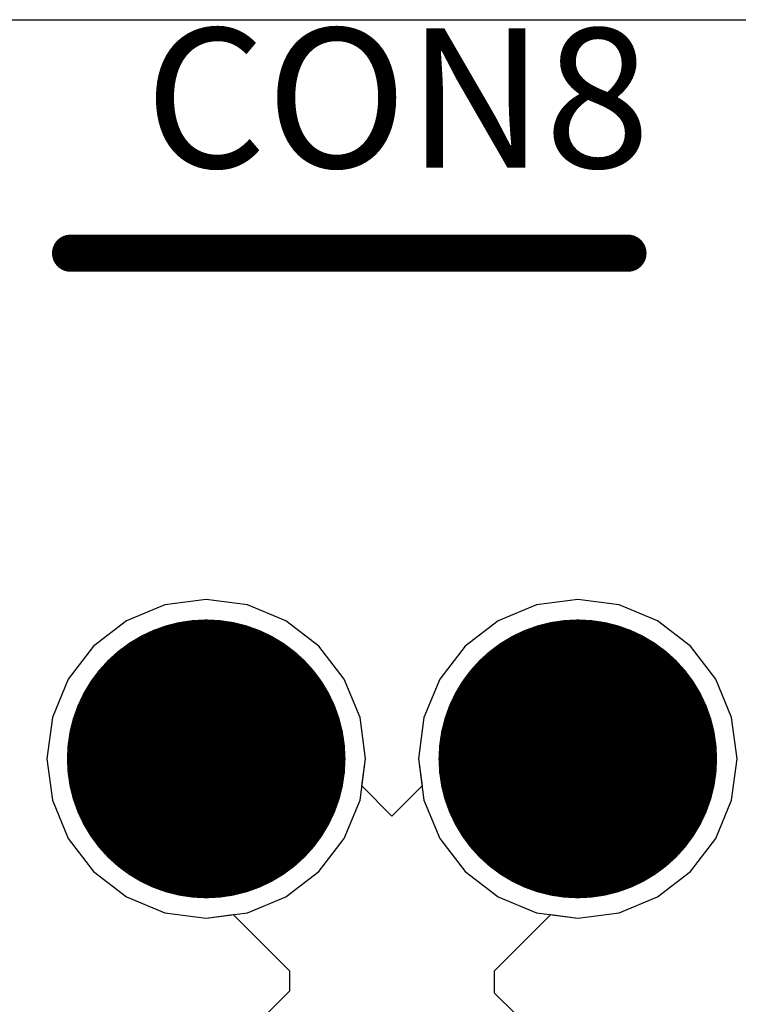
# Model space of a CAD drawing. Units: millimetres. Extents: x 6 to 102, y 16 to 123.
# Drawn here: x 38 to 42, y 78 to 83 of the extents above; entities that cross this region are included whole.
import ezdxf

# ---------------------------------------------------------------- set-up
doc = ezdxf.new("R2010")
doc.units = ezdxf.units.MM
for name, color, linetype in [('ConnectLayer', 7, 'Continuous'), ('TopLayer', 1, 'Continuous'), ('TopOverlay', 2, 'Continuous')]:
    doc.layers.add(name, color=color, linetype=linetype)

# ---------------------------------------------------------------- blocks, each defined once
blk = doc.blocks.new('HMO_C8317_04AFVSW0R_350')
at = {"layer": 'TopLayer', "const_width": 0.75}
for points in [[(-5.245, 0.22, 1), (-4.495, 0.22, 1)], [(-3.245, 0.22, 1), (-2.495, 0.22, 1)]]:
    blk.add_lwpolyline(points, format="xyb", close=True, dxfattribs=at)
at = {"layer": 'TopOverlay', "const_width": 0.2}
blk.add_lwpolyline([(-5.6, 2.94), (-2.6, 2.94)], dxfattribs=at)
at = {"layer": 'TopOverlay', "const_width": 0.1}
for points in [[(-5.65, 2.94, 1), (-5.55, 2.94, 1)], [(-2.65, 2.94, 1), (-2.55, 2.94, 1)]]:
    blk.add_lwpolyline(points, format="xyb", close=True, dxfattribs=at)

msp = doc.modelspace()

# ---------------------------------------------------------------- linework, layer by layer
at = {"layer": 'ConnectLayer'}
for p, q in [((37.5336, 83.1961), (42.8664, 83.1961)), ((39.2081, 80.0481), (39.0013, 79.9625)), ((39.2081, 80.0481), (39.0013, 79.9625)), ((39.2081, 80.0481), (39.0013, 79.9625)), ((39.2081, 80.0481), (39.0013, 79.9625)), ((39.2081, 80.0481), (39.0013, 79.9625)), ((39.2081, 80.0481), (39.0013, 79.9625)), ((39.2081, 80.0481), (39.0013, 79.9625)), ((39.2081, 80.0481), (39.0013, 79.9625)), ((39.2081, 80.0481), (39.0013, 79.9625)), ((39.2081, 80.0481), (39.0013, 79.9625)), ((39.43, 80.0773), (39.2081, 80.0481)), ((39.43, 80.0773), (39.2081, 80.0481)), ((39.43, 80.0773), (39.2081, 80.0481)), ((39.43, 80.0773), (39.2081, 80.0481)), ((39.43, 80.0773), (39.2081, 80.0481)), ((39.43, 80.0773), (39.2081, 80.0481)), ((39.43, 80.0773), (39.2081, 80.0481)), ((39.43, 80.0773), (39.2081, 80.0481)), ((39.43, 80.0773), (39.2081, 80.0481)), ((39.43, 80.0773), (39.2081, 80.0481)), ((39.6519, 80.0481), (39.43, 80.0773)), ((39.6519, 80.0481), (39.43, 80.0773)), ((39.6519, 80.0481), (39.43, 80.0773)), ((39.6519, 80.0481), (39.43, 80.0773)), ((39.6519, 80.0481), (39.43, 80.0773)), ((39.6519, 80.0481), (39.43, 80.0773)), ((39.6519, 80.0481), (39.43, 80.0773)), ((39.6519, 80.0481), (39.43, 80.0773)), ((39.6519, 80.0481), (39.43, 80.0773)), ((39.6519, 80.0481), (39.43, 80.0773)), ((39.8587, 79.9625), (39.6519, 80.0481)), ((39.8587, 79.9625), (39.6519, 80.0481)), ((39.8587, 79.9625), (39.6519, 80.0481)), ((39.8587, 79.9625), (39.6519, 80.0481)), ((39.8587, 79.9625), (39.6519, 80.0481)), ((39.8587, 79.9625), (39.6519, 80.0481)), ((39.8587, 79.9625), (39.6519, 80.0481)), ((39.8587, 79.9625), (39.6519, 80.0481)), ((39.8587, 79.9625), (39.6519, 80.0481)), ((39.8587, 79.9625), (39.6519, 80.0481)), ((41.2081, 80.0481), (41.0013, 79.9625)), ((41.2081, 80.0481), (41.0013, 79.9625)), ((41.2081, 80.0481), (41.0013, 79.9625)), ((41.2081, 80.0481), (41.0013, 79.9625)), ((41.2081, 80.0481), (41.0013, 79.9625)), ((41.2081, 80.0481), (41.0013, 79.9625)), ((41.2081, 80.0481), (41.0013, 79.9625)), ((41.2081, 80.0481), (41.0013, 79.9625)), ((41.2081, 80.0481), (41.0013, 79.9625)), ((41.2081, 80.0481), (41.0013, 79.9625)), ((41.43, 80.0773), (41.2081, 80.0481)), ((41.43, 80.0773), (41.2081, 80.0481)), ((41.43, 80.0773), (41.2081, 80.0481)), ((41.43, 80.0773), (41.2081, 80.0481)), ((41.43, 80.0773), (41.2081, 80.0481)), ((41.43, 80.0773), (41.2081, 80.0481)), ((41.43, 80.0773), (41.2081, 80.0481)), ((41.43, 80.0773), (41.2081, 80.0481)), ((41.43, 80.0773), (41.2081, 80.0481)), ((41.43, 80.0773), (41.2081, 80.0481)), ((41.6519, 80.0481), (41.43, 80.0773)), ((41.6519, 80.0481), (41.43, 80.0773)), ((41.6519, 80.0481), (41.43, 80.0773)), ((41.6519, 80.0481), (41.43, 80.0773)), ((41.6519, 80.0481), (41.43, 80.0773)), ((41.6519, 80.0481), (41.43, 80.0773)), ((41.6519, 80.0481), (41.43, 80.0773)), ((41.6519, 80.0481), (41.43, 80.0773)), ((41.6519, 80.0481), (41.43, 80.0773)), ((41.6519, 80.0481), (41.43, 80.0773)), ((41.8587, 79.9625), (41.6519, 80.0481)), ((41.8587, 79.9625), (41.6519, 80.0481)), ((41.8587, 79.9625), (41.6519, 80.0481)), ((41.8587, 79.9625), (41.6519, 80.0481)), ((41.8587, 79.9625), (41.6519, 80.0481)), ((41.8587, 79.9625), (41.6519, 80.0481)), ((41.8587, 79.9625), (41.6519, 80.0481)), ((41.8587, 79.9625), (41.6519, 80.0481)), ((41.8587, 79.9625), (41.6519, 80.0481)), ((41.8587, 79.9625), (41.6519, 80.0481)), ((39.0013, 79.9625), (38.8238, 79.8262)), ((39.0013, 79.9625), (38.8238, 79.8262)), ((39.0013, 79.9625), (38.8238, 79.8262)), ((39.0013, 79.9625), (38.8238, 79.8262)), ((39.0013, 79.9625), (38.8238, 79.8262)), ((39.0013, 79.9625), (38.8238, 79.8262)), ((39.0013, 79.9625), (38.8238, 79.8262)), ((39.0013, 79.9625), (38.8238, 79.8262)), ((39.0013, 79.9625), (38.8238, 79.8262)), ((39.0013, 79.9625), (38.8238, 79.8262)), ((40.0362, 79.8262), (39.8587, 79.9625)), ((40.0362, 79.8262), (39.8587, 79.9625)), ((40.0362, 79.8262), (39.8587, 79.9625)), ((40.0362, 79.8262), (39.8587, 79.9625)), ((40.0362, 79.8262), (39.8587, 79.9625)), ((40.0362, 79.8262), (39.8587, 79.9625)), ((40.0362, 79.8262), (39.8587, 79.9625)), ((40.0362, 79.8262), (39.8587, 79.9625)), ((40.0362, 79.8262), (39.8587, 79.9625)), ((40.0362, 79.8262), (39.8587, 79.9625)), ((41.0013, 79.9625), (40.8238, 79.8262)), ((41.0013, 79.9625), (40.8238, 79.8262)), ((41.0013, 79.9625), (40.8238, 79.8262)), ((41.0013, 79.9625), (40.8238, 79.8262)), ((41.0013, 79.9625), (40.8238, 79.8262)), ((41.0013, 79.9625), (40.8238, 79.8262)), ((41.0013, 79.9625), (40.8238, 79.8262)), ((41.0013, 79.9625), (40.8238, 79.8262)), ((41.0013, 79.9625), (40.8238, 79.8262)), ((41.0013, 79.9625), (40.8238, 79.8262)), ((42.0362, 79.8262), (41.8587, 79.9625)), ((42.0362, 79.8262), (41.8587, 79.9625)), ((42.0362, 79.8262), (41.8587, 79.9625)), ((42.0362, 79.8262), (41.8587, 79.9625)), ((42.0362, 79.8262), (41.8587, 79.9625)), ((42.0362, 79.8262), (41.8587, 79.9625)), ((42.0362, 79.8262), (41.8587, 79.9625)), ((42.0362, 79.8262), (41.8587, 79.9625)), ((42.0362, 79.8262), (41.8587, 79.9625)), ((42.0362, 79.8262), (41.8587, 79.9625)), ((38.8238, 79.8262), (38.6875, 79.6487)), ((38.8238, 79.8262), (38.6875, 79.6487)), ((38.8238, 79.8262), (38.6875, 79.6487)), ((38.8238, 79.8262), (38.6875, 79.6487)), ((38.8238, 79.8262), (38.6875, 79.6487)), ((38.8238, 79.8262), (38.6875, 79.6487)), ((38.8238, 79.8262), (38.6875, 79.6487)), ((38.8238, 79.8262), (38.6875, 79.6487)), ((38.8238, 79.8262), (38.6875, 79.6487)), ((38.8238, 79.8262), (38.6875, 79.6487)), ((40.1725, 79.6487), (40.0362, 79.8262)), ((40.1725, 79.6487), (40.0362, 79.8262)), ((40.1725, 79.6487), (40.0362, 79.8262)), ((40.1725, 79.6487), (40.0362, 79.8262)), ((40.1725, 79.6487), (40.0362, 79.8262)), ((40.1725, 79.6487), (40.0362, 79.8262)), ((40.1725, 79.6487), (40.0362, 79.8262)), ((40.1725, 79.6487), (40.0362, 79.8262)), ((40.1725, 79.6487), (40.0362, 79.8262)), ((40.1725, 79.6487), (40.0362, 79.8262)), ((40.8238, 79.8262), (40.6875, 79.6487)), ((40.8238, 79.8262), (40.6875, 79.6487)), ((40.8238, 79.8262), (40.6875, 79.6487)), ((40.8238, 79.8262), (40.6875, 79.6487)), ((40.8238, 79.8262), (40.6875, 79.6487)), ((40.8238, 79.8262), (40.6875, 79.6487)), ((40.8238, 79.8262), (40.6875, 79.6487)), ((40.8238, 79.8262), (40.6875, 79.6487)), ((40.8238, 79.8262), (40.6875, 79.6487)), ((40.8238, 79.8262), (40.6875, 79.6487)), ((42.1725, 79.6487), (42.0362, 79.8262)), ((42.1725, 79.6487), (42.0362, 79.8262)), ((42.1725, 79.6487), (42.0362, 79.8262)), ((42.1725, 79.6487), (42.0362, 79.8262)), ((42.1725, 79.6487), (42.0362, 79.8262)), ((42.1725, 79.6487), (42.0362, 79.8262)), ((42.1725, 79.6487), (42.0362, 79.8262)), ((42.1725, 79.6487), (42.0362, 79.8262)), ((42.1725, 79.6487), (42.0362, 79.8262)), ((42.1725, 79.6487), (42.0362, 79.8262)), ((38.6875, 79.6487), (38.6019, 79.4419)), ((38.6875, 79.6487), (38.6019, 79.4419)), ((38.6875, 79.6487), (38.6019, 79.4419)), ((38.6875, 79.6487), (38.6019, 79.4419)), ((38.6875, 79.6487), (38.6019, 79.4419)), ((38.6875, 79.6487), (38.6019, 79.4419)), ((38.6875, 79.6487), (38.6019, 79.4419)), ((38.6875, 79.6487), (38.6019, 79.4419)), ((38.6875, 79.6487), (38.6019, 79.4419)), ((38.6875, 79.6487), (38.6019, 79.4419)), ((40.2581, 79.4419), (40.1725, 79.6487)), ((40.2581, 79.4419), (40.1725, 79.6487)), ((40.2581, 79.4419), (40.1725, 79.6487)), ((40.2581, 79.4419), (40.1725, 79.6487)), ((40.2581, 79.4419), (40.1725, 79.6487)), ((40.2581, 79.4419), (40.1725, 79.6487)), ((40.2581, 79.4419), (40.1725, 79.6487)), ((40.2581, 79.4419), (40.1725, 79.6487)), ((40.2581, 79.4419), (40.1725, 79.6487)), ((40.2581, 79.4419), (40.1725, 79.6487)), ((40.6875, 79.6487), (40.6019, 79.4419)), ((40.6875, 79.6487), (40.6019, 79.4419)), ((40.6875, 79.6487), (40.6019, 79.4419)), ((40.6875, 79.6487), (40.6019, 79.4419)), ((40.6875, 79.6487), (40.6019, 79.4419)), ((40.6875, 79.6487), (40.6019, 79.4419)), ((40.6875, 79.6487), (40.6019, 79.4419)), ((40.6875, 79.6487), (40.6019, 79.4419)), ((40.6875, 79.6487), (40.6019, 79.4419)), ((40.6875, 79.6487), (40.6019, 79.4419)), ((42.2581, 79.4419), (42.1725, 79.6487)), ((42.2581, 79.4419), (42.1725, 79.6487)), ((42.2581, 79.4419), (42.1725, 79.6487)), ((42.2581, 79.4419), (42.1725, 79.6487)), ((42.2581, 79.4419), (42.1725, 79.6487)), ((42.2581, 79.4419), (42.1725, 79.6487)), ((42.2581, 79.4419), (42.1725, 79.6487)), ((42.2581, 79.4419), (42.1725, 79.6487)), ((42.2581, 79.4419), (42.1725, 79.6487)), ((42.2581, 79.4419), (42.1725, 79.6487)), ((38.6019, 79.4419), (38.5727, 79.22)), ((38.6019, 79.4419), (38.5727, 79.22)), ((38.6019, 79.4419), (38.5727, 79.22)), ((38.6019, 79.4419), (38.5727, 79.22)), ((38.6019, 79.4419), (38.5727, 79.22)), ((38.6019, 79.4419), (38.5727, 79.22)), ((38.6019, 79.4419), (38.5727, 79.22)), ((38.6019, 79.4419), (38.5727, 79.22)), ((38.6019, 79.4419), (38.5727, 79.22)), ((38.6019, 79.4419), (38.5727, 79.22)), ((40.2873, 79.22), (40.2581, 79.4419)), ((40.2873, 79.22), (40.2581, 79.4419)), ((40.2873, 79.22), (40.2581, 79.4419)), ((40.2873, 79.22), (40.2581, 79.4419)), ((40.2873, 79.22), (40.2581, 79.4419)), ((40.2873, 79.22), (40.2581, 79.4419)), ((40.2873, 79.22), (40.2581, 79.4419)), ((40.2873, 79.22), (40.2581, 79.4419)), ((40.2873, 79.22), (40.2581, 79.4419)), ((40.2873, 79.22), (40.2581, 79.4419)), ((40.6019, 79.4419), (40.5727, 79.22)), ((40.6019, 79.4419), (40.5727, 79.22)), ((40.6019, 79.4419), (40.5727, 79.22)), ((40.6019, 79.4419), (40.5727, 79.22)), ((40.6019, 79.4419), (40.5727, 79.22)), ((40.6019, 79.4419), (40.5727, 79.22)), ((40.6019, 79.4419), (40.5727, 79.22)), ((40.6019, 79.4419), (40.5727, 79.22)), ((40.6019, 79.4419), (40.5727, 79.22)), ((40.6019, 79.4419), (40.5727, 79.22)), ((42.2873, 79.22), (42.2581, 79.4419)), ((42.2873, 79.22), (42.2581, 79.4419)), ((42.2873, 79.22), (42.2581, 79.4419)), ((42.2873, 79.22), (42.2581, 79.4419)), ((42.2873, 79.22), (42.2581, 79.4419)), ((42.2873, 79.22), (42.2581, 79.4419)), ((42.2873, 79.22), (42.2581, 79.4419)), ((42.2873, 79.22), (42.2581, 79.4419)), ((42.2873, 79.22), (42.2581, 79.4419)), ((42.2873, 79.22), (42.2581, 79.4419)), ((38.5727, 79.22), (38.6019, 78.9981)), ((38.5727, 79.22), (38.6019, 78.9981)), ((38.5727, 79.22), (38.6019, 78.9981)), ((38.5727, 79.22), (38.6019, 78.9981)), ((38.5727, 79.22), (38.6019, 78.9981)), ((38.5727, 79.22), (38.6019, 78.9981)), ((38.5727, 79.22), (38.6019, 78.9981)), ((38.5727, 79.22), (38.6019, 78.9981)), ((38.5727, 79.22), (38.6019, 78.9981)), ((38.5727, 79.22), (38.6019, 78.9981)), ((40.2581, 78.9981), (40.2873, 79.22)), ((40.2581, 78.9981), (40.2873, 79.22)), ((40.2581, 78.9981), (40.2873, 79.22)), ((40.2581, 78.9981), (40.2873, 79.22)), ((40.2581, 78.9981), (40.2873, 79.22)), ((40.2581, 78.9981), (40.2873, 79.22)), ((40.2581, 78.9981), (40.2873, 79.22)), ((40.2581, 78.9981), (40.2873, 79.22)), ((40.2581, 78.9981), (40.2873, 79.22)), ((40.2681, 79.074), (40.2873, 79.22)), ((40.5727, 79.22), (40.6019, 78.9981)), ((40.5727, 79.22), (40.6019, 78.9981)), ((40.5727, 79.22), (40.6019, 78.9981)), ((40.5727, 79.22), (40.6019, 78.9981)), ((40.5727, 79.22), (40.6019, 78.9981)), ((40.5727, 79.22), (40.6019, 78.9981)), ((40.5727, 79.22), (40.5919, 79.074)), ((40.5727, 79.22), (40.6019, 78.9981)), ((40.5727, 79.22), (40.6019, 78.9981)), ((40.5727, 79.22), (40.6019, 78.9981)), ((42.2581, 78.9981), (42.2873, 79.22)), ((42.2581, 78.9981), (42.2873, 79.22)), ((42.2581, 78.9981), (42.2873, 79.22)), ((42.2581, 78.9981), (42.2873, 79.22)), ((42.2581, 78.9981), (42.2873, 79.22)), ((42.2581, 78.9981), (42.2873, 79.22)), ((42.2581, 78.9981), (42.2873, 79.22)), ((42.2581, 78.9981), (42.2873, 79.22)), ((42.2581, 78.9981), (42.2873, 79.22)), ((42.2581, 78.9981), (42.2873, 79.22)), ((40.43, 78.9121), (40.2681, 79.074)), ((40.5919, 79.074), (40.43, 78.9121)), ((38.6019, 78.9981), (38.6875, 78.7913)), ((38.6019, 78.9981), (38.6875, 78.7913)), ((38.6019, 78.9981), (38.6875, 78.7913)), ((38.6019, 78.9981), (38.6875, 78.7913)), ((38.6019, 78.9981), (38.6875, 78.7913)), ((38.6019, 78.9981), (38.6875, 78.7913)), ((38.6019, 78.9981), (38.6875, 78.7913)), ((38.6019, 78.9981), (38.6875, 78.7913)), ((38.6019, 78.9981), (38.6875, 78.7913)), ((38.6019, 78.9981), (38.6875, 78.7913)), ((40.1725, 78.7913), (40.2581, 78.9981)), ((40.1725, 78.7913), (40.2581, 78.9981)), ((40.1725, 78.7913), (40.2581, 78.9981)), ((40.1725, 78.7913), (40.2581, 78.9981)), ((40.1725, 78.7913), (40.2581, 78.9981)), ((40.1725, 78.7913), (40.2581, 78.9981)), ((40.1725, 78.7913), (40.2581, 78.9981)), ((40.1725, 78.7913), (40.2581, 78.9981)), ((40.1725, 78.7913), (40.2581, 78.9981)), ((40.6019, 78.9981), (40.6875, 78.7913)), ((40.6019, 78.9981), (40.6875, 78.7913)), ((40.6019, 78.9981), (40.6875, 78.7913)), ((40.6019, 78.9981), (40.6875, 78.7913)), ((40.6019, 78.9981), (40.6875, 78.7913)), ((40.6019, 78.9981), (40.6875, 78.7913)), ((40.6019, 78.9981), (40.6875, 78.7913)), ((40.6019, 78.9981), (40.6875, 78.7913)), ((40.6019, 78.9981), (40.6875, 78.7913)), ((42.1725, 78.7913), (42.2581, 78.9981)), ((42.1725, 78.7913), (42.2581, 78.9981)), ((42.1725, 78.7913), (42.2581, 78.9981)), ((42.1725, 78.7913), (42.2581, 78.9981)), ((42.1725, 78.7913), (42.2581, 78.9981)), ((42.1725, 78.7913), (42.2581, 78.9981)), ((42.1725, 78.7913), (42.2581, 78.9981)), ((42.1725, 78.7913), (42.2581, 78.9981)), ((42.1725, 78.7913), (42.2581, 78.9981)), ((42.1725, 78.7913), (42.2581, 78.9981)), ((38.6875, 78.7913), (38.8238, 78.6138)), ((38.6875, 78.7913), (38.8238, 78.6138)), ((38.6875, 78.7913), (38.8238, 78.6138)), ((38.6875, 78.7913), (38.8238, 78.6138)), ((38.6875, 78.7913), (38.8238, 78.6138)), ((38.6875, 78.7913), (38.8238, 78.6138)), ((38.6875, 78.7913), (38.8238, 78.6138)), ((38.6875, 78.7913), (38.8238, 78.6138)), ((38.6875, 78.7913), (38.8238, 78.6138)), ((38.6875, 78.7913), (38.8238, 78.6138)), ((40.0362, 78.6138), (40.1725, 78.7913)), ((40.0362, 78.6138), (40.1725, 78.7913)), ((40.0362, 78.6138), (40.1725, 78.7913)), ((40.0362, 78.6138), (40.1725, 78.7913)), ((40.0362, 78.6138), (40.1725, 78.7913)), ((40.0362, 78.6138), (40.1725, 78.7913)), ((40.0362, 78.6138), (40.1725, 78.7913)), ((40.0362, 78.6138), (40.1725, 78.7913)), ((40.0362, 78.6138), (40.1725, 78.7913)), ((40.6875, 78.7913), (40.8238, 78.6138)), ((40.6875, 78.7913), (40.8238, 78.6138)), ((40.6875, 78.7913), (40.8238, 78.6138)), ((40.6875, 78.7913), (40.8238, 78.6138)), ((40.6875, 78.7913), (40.8238, 78.6138)), ((40.6875, 78.7913), (40.8238, 78.6138)), ((40.6875, 78.7913), (40.8238, 78.6138)), ((40.6875, 78.7913), (40.8238, 78.6138)), ((40.6875, 78.7913), (40.8238, 78.6138)), ((42.0362, 78.6138), (42.1725, 78.7913)), ((42.0362, 78.6138), (42.1725, 78.7913)), ((42.0362, 78.6138), (42.1725, 78.7913)), ((42.0362, 78.6138), (42.1725, 78.7913)), ((42.0362, 78.6138), (42.1725, 78.7913)), ((42.0362, 78.6138), (42.1725, 78.7913)), ((42.0362, 78.6138), (42.1725, 78.7913)), ((42.0362, 78.6138), (42.1725, 78.7913)), ((42.0362, 78.6138), (42.1725, 78.7913)), ((42.0362, 78.6138), (42.1725, 78.7913)), ((38.8238, 78.6138), (39.0013, 78.4775)), ((38.8238, 78.6138), (39.0013, 78.4775)), ((38.8238, 78.6138), (39.0013, 78.4775)), ((38.8238, 78.6138), (39.0013, 78.4775)), ((38.8238, 78.6138), (39.0013, 78.4775)), ((38.8238, 78.6138), (39.0013, 78.4775)), ((38.8238, 78.6138), (39.0013, 78.4775)), ((38.8238, 78.6138), (39.0013, 78.4775)), ((38.8238, 78.6138), (39.0013, 78.4775)), ((38.8238, 78.6138), (39.0013, 78.4775)), ((39.8587, 78.4775), (40.0362, 78.6138)), ((39.8587, 78.4775), (40.0362, 78.6138)), ((39.8587, 78.4775), (40.0362, 78.6138)), ((39.8587, 78.4775), (40.0362, 78.6138)), ((39.8587, 78.4775), (40.0362, 78.6138)), ((39.8587, 78.4775), (40.0362, 78.6138)), ((39.8587, 78.4775), (40.0362, 78.6138)), ((39.8587, 78.4775), (40.0362, 78.6138)), ((39.8587, 78.4775), (40.0362, 78.6138)), ((40.8238, 78.6138), (41.0013, 78.4775)), ((40.8238, 78.6138), (41.0013, 78.4775)), ((40.8238, 78.6138), (41.0013, 78.4775)), ((40.8238, 78.6138), (41.0013, 78.4775)), ((40.8238, 78.6138), (41.0013, 78.4775)), ((40.8238, 78.6138), (41.0013, 78.4775)), ((40.8238, 78.6138), (41.0013, 78.4775)), ((40.8238, 78.6138), (41.0013, 78.4775)), ((40.8238, 78.6138), (41.0013, 78.4775)), ((41.8587, 78.4775), (42.0362, 78.6138)), ((41.8587, 78.4775), (42.0362, 78.6138)), ((41.8587, 78.4775), (42.0362, 78.6138)), ((41.8587, 78.4775), (42.0362, 78.6138)), ((41.8587, 78.4775), (42.0362, 78.6138)), ((41.8587, 78.4775), (42.0362, 78.6138)), ((41.8587, 78.4775), (42.0362, 78.6138)), ((41.8587, 78.4775), (42.0362, 78.6138)), ((41.8587, 78.4775), (42.0362, 78.6138)), ((41.8587, 78.4775), (42.0362, 78.6138)), ((39.0013, 78.4775), (39.2081, 78.3919)), ((39.0013, 78.4775), (39.2081, 78.3919)), ((39.0013, 78.4775), (39.2081, 78.3919)), ((39.0013, 78.4775), (39.2081, 78.3919)), ((39.0013, 78.4775), (39.2081, 78.3919)), ((39.0013, 78.4775), (39.2081, 78.3919)), ((39.0013, 78.4775), (39.2081, 78.3919)), ((39.0013, 78.4775), (39.2081, 78.3919)), ((39.0013, 78.4775), (39.2081, 78.3919)), ((39.0013, 78.4775), (39.2081, 78.3919)), ((39.6519, 78.3919), (39.8587, 78.4775)), ((39.6519, 78.3919), (39.8587, 78.4775)), ((39.6519, 78.3919), (39.8587, 78.4775)), ((39.6519, 78.3919), (39.8587, 78.4775)), ((39.6519, 78.3919), (39.8587, 78.4775)), ((39.6519, 78.3919), (39.8587, 78.4775)), ((39.6519, 78.3919), (39.8587, 78.4775)), ((39.6519, 78.3919), (39.8587, 78.4775)), ((39.6519, 78.3919), (39.8587, 78.4775)), ((41.0013, 78.4775), (41.2081, 78.3919)), ((41.0013, 78.4775), (41.2081, 78.3919)), ((41.0013, 78.4775), (41.2081, 78.3919)), ((41.0013, 78.4775), (41.2081, 78.3919)), ((41.0013, 78.4775), (41.2081, 78.3919)), ((41.0013, 78.4775), (41.2081, 78.3919)), ((41.0013, 78.4775), (41.2081, 78.3919)), ((41.0013, 78.4775), (41.2081, 78.3919)), ((41.0013, 78.4775), (41.2081, 78.3919)), ((41.6519, 78.3919), (41.8587, 78.4775)), ((41.6519, 78.3919), (41.8587, 78.4775)), ((41.6519, 78.3919), (41.8587, 78.4775)), ((41.6519, 78.3919), (41.8587, 78.4775)), ((41.6519, 78.3919), (41.8587, 78.4775)), ((41.6519, 78.3919), (41.8587, 78.4775)), ((41.6519, 78.3919), (41.8587, 78.4775)), ((41.6519, 78.3919), (41.8587, 78.4775)), ((41.6519, 78.3919), (41.8587, 78.4775)), ((41.6519, 78.3919), (41.8587, 78.4775)), ((39.2081, 78.3919), (39.43, 78.3627)), ((39.2081, 78.3919), (39.43, 78.3627)), ((39.2081, 78.3919), (39.43, 78.3627)), ((39.2081, 78.3919), (39.43, 78.3627)), ((39.2081, 78.3919), (39.43, 78.3627)), ((39.2081, 78.3919), (39.43, 78.3627)), ((39.2081, 78.3919), (39.43, 78.3627)), ((39.2081, 78.3919), (39.43, 78.3627)), ((39.2081, 78.3919), (39.43, 78.3627)), ((39.2081, 78.3919), (39.43, 78.3627)), ((39.43, 78.3627), (39.6519, 78.3919)), ((39.43, 78.3627), (39.6519, 78.3919)), ((39.43, 78.3627), (39.6519, 78.3919)), ((39.43, 78.3627), (39.6519, 78.3919)), ((39.43, 78.3627), (39.6519, 78.3919)), ((39.43, 78.3627), (39.6519, 78.3919)), ((39.43, 78.3627), (39.6519, 78.3919)), ((39.43, 78.3627), (39.6519, 78.3919)), ((39.43, 78.3627), (39.6519, 78.3919)), ((41.2081, 78.3919), (41.43, 78.3627)), ((41.2081, 78.3919), (41.43, 78.3627)), ((41.2081, 78.3919), (41.43, 78.3627)), ((41.2081, 78.3919), (41.43, 78.3627)), ((41.2081, 78.3919), (41.43, 78.3627)), ((41.2081, 78.3919), (41.43, 78.3627)), ((41.2081, 78.3919), (41.43, 78.3627)), ((41.2081, 78.3919), (41.43, 78.3627)), ((41.2081, 78.3919), (41.43, 78.3627)), ((41.43, 78.3627), (41.6519, 78.3919)), ((41.43, 78.3627), (41.6519, 78.3919)), ((41.43, 78.3627), (41.6519, 78.3919)), ((41.43, 78.3627), (41.6519, 78.3919)), ((41.43, 78.3627), (41.6519, 78.3919)), ((41.43, 78.3627), (41.6519, 78.3919)), ((41.43, 78.3627), (41.6519, 78.3919)), ((41.43, 78.3627), (41.6519, 78.3919)), ((41.43, 78.3627), (41.6519, 78.3919)), ((41.43, 78.3627), (41.6519, 78.3919)), ((39.43, 78.3627), (39.576, 78.3819)), ((39.576, 78.3819), (39.8781, 78.0798)), ((40.9819, 78.0798), (41.284, 78.3819)), ((41.284, 78.3819), (41.43, 78.3627)), ((39.8781, 78.0798), (39.8781, 77.9702)), ((40.9819, 77.9602), (40.9819, 78.0798)), ((39.8781, 77.9702), (39.7539, 77.846)), ((41.0961, 77.846), (40.9819, 77.9602))]:
    msp.add_line(p, q, dxfattribs=at)

# ---------------------------------------------------------------- block references
at = {"rotation": 360}
msp.add_blockref('HMO_C8317_04AFVSW0R_350', (44.3, 79), dxfattribs=at)

# ---------------------------------------------------------------- texts
at = {"layer": 'TopOverlay'}
msp.add_text('CON8', height=0.75, dxfattribs=at).set_placement((39.1, 82.4))

doc.saveas('drawing.dxf')
